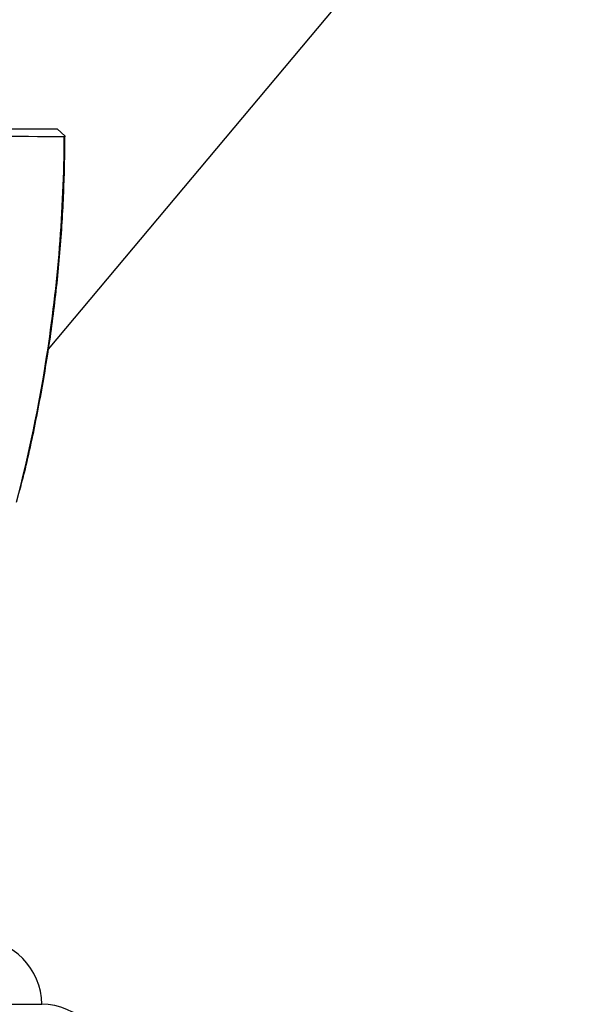
# Model space of a CAD drawing. Units: millimetres. Extents: x 7 to 205, y 78 to 289.
# Drawn here: x 164 to 171, y 231 to 243 of the extents above; entities that cross this region are included whole.
import ezdxf

# ---------------------------------------------------------------- set-up
doc = ezdxf.new("R2010")
doc.units = ezdxf.units.MM
for name, color, linetype in [('4444', 7, 'Continuous'), ('45747', 7, 'Continuous'), ('5074', 7, 'Continuous'), ('Défaut', 7, 'Continuous')]:
    doc.layers.add(name, color=color, linetype=linetype)

# ---------------------------------------------------------------- blocks, each defined once
blk = doc.blocks.new('SE3')
at = {"layer": '4444', "color": 7, "linetype": 'Continuous'}
blk.add_line((164.631, 238.858), (174.925, 251.126), dxfattribs=at)
at = {"layer": '45747', "color": 7, "linetype": 'Continuous'}
blk.add_line((164.836, 241.485), (164.737, 241.575), dxfattribs=at)
for centre, radius, start, end in [((163.015, 9.337), 232.145, 89.55293, 90.42968), ((164.827, 241.484), 0.00957, 269.1595, 5.0275)]:
    blk.add_arc(centre, radius, start, end, dxfattribs=at)
for points, degree, knots in [([(161.19, 241.575), (161.512, 241.575), (161.76, 241.575), (162.044, 241.575), (162.307, 241.575), (162.847, 241.575), (163.304, 241.575), (163.667, 241.575), (163.979, 241.575), (164.216, 241.575), (164.4, 241.575), (164.58, 241.575), (164.737, 241.575)], 2, [0, 0, 0, 0.125, 0.125, 0.25, 0.25, 0.5, 0.5, 0.7, 0.7, 0.85, 0.85, 1, 1, 1]), ([(164.236, 236.971), (164.39, 237.561), (164.514, 238.158), (164.748, 239.656), (164.821, 240.563), (164.826, 241.474)], 3, [0.5825932, 0.5825932, 0.5825932, 0.5825932, 0.75, 0.75, 0.999996, 0.999996, 0.999996, 0.999996]), ([(164.277, 237.117), (164.298, 237.198), (164.377, 237.494), (164.5, 238.077), (164.631, 238.816), (164.731, 239.574), (164.798, 240.316), (164.828, 240.97), (164.833, 241.329), (164.834, 241.485)], 3, [0, 0, 0, 0, 0.051229, 0.221609, 0.393505, 0.565687, 0.738574, 0.903784, 1, 1, 1, 1])]:
    blk.add_open_spline(points, degree=degree, knots=knots, dxfattribs=at)
at = {"layer": '5074', "color": 7, "linetype": 'Continuous'}
blk.add_line((162.421, 230.775), (164.547, 230.775), dxfattribs=at)
for centre in [(163.747, 230.775), (164.547, 229.975)]:
    blk.add_arc(centre, 0.8, 0, 90, dxfattribs=at)

msp = doc.modelspace()

# ---------------------------------------------------------------- block references
at = {"layer": 'Défaut'}
msp.add_blockref('SE3', (0, 0), dxfattribs=at)

doc.saveas('drawing.dxf')
